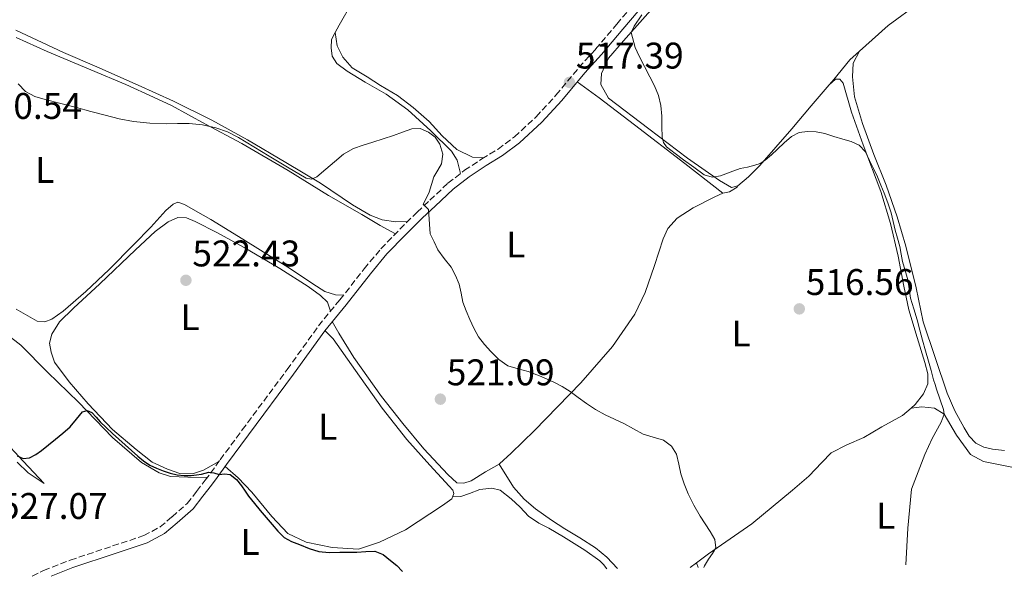
# Model space of a CAD drawing. Units: metres. Extents: x 591319 to 594769, y 4659628 to 4661985.
# Drawn here: x 592569 to 592836, y 4659644 to 4659794 of the extents above; entities that cross this region are included whole.
import ezdxf
from ezdxf.enums import TextEntityAlignment as Align

# ---------------------------------------------------------------- set-up
doc = ezdxf.new("R2010")
doc.units = ezdxf.units.M
doc.header["$MEASUREMENT"] = 0
doc.linetypes.add('DGN Style 3', pattern=[2.435890702152634, 1.739921930109024, -0.6959687720436097])
for name, color, linetype, lineweight in [('Camino', 7, 'DGN Style 3', 0), ('Cota de punto acotado terreno', 7, 'Continuous', 0), ('Curva de nivel directora', 30, 'Continuous', 30), ('Curva de nivel intermedia', 30, 'Continuous', 0), ('Etiqueta de uso rústico', 92, 'Continuous', 0), ('Línea de cambio de uso (parcela vista)', 92, 'Continuous', 0), ('Margen derecho', 7, 'Continuous', 0), ('Punto acotado terreno (símbolo)', 7, 'Continuous', 0)]:
    doc.layers.add(name, color=color, linetype=linetype, lineweight=lineweight)
doc.styles.add('Style-Arial', font='arial.ttf')

# ---------------------------------------------------------------- blocks, each defined once
blk = doc.blocks.new('5PATER')
at = {"layer": 'Punto acotado terreno (símbolo)', "linetype": 'Continuous', "lineweight": 0}
h = blk.add_hatch(color=51, dxfattribs=at)
edge = h.paths.add_edge_path()
edge.add_ellipse((0, 0), major_axis=(-0.1095731443231308, -0.1110710700762829), ratio=0.9994222409660317, start_angle=0, end_angle=360)

msp = doc.modelspace()

# ---------------------------------------------------------------- linework, layer by layer
at = {"layer": 'Camino', "color": 7, "linetype": 'DGN Style 3', "lineweight": 0}
msp.add_polyline3d([(592572.8299999973, 4659643.920000004, 527.4199999999984), (592575.8899999994, 4659645.510000003, 527.1100000000006), (592583.089999999, 4659648.29, 526.5200000000043), (592594.5399999976, 4659652.11, 526.1600000000036), (592603.0100000012, 4659654.910000001, 525.4400000000024), (592607.3899999999, 4659657.280000002, 525.3600000000006), (592610.6099999986, 4659659.989999999, 525.2100000000065), (592614.7300000002, 4659663.59, 525.0700000000071), (592617.2699999993, 4659666.880000001, 525.1600000000036), (592619.6000000007, 4659669.88, 525.0000000000001), (592621.0500000013, 4659671.84, 524.570000000007), (592623.6299999985, 4659675.420000004, 524.6100000000006), (592629.5799999986, 4659683.470000001, 524.2700000000042), (592641.7399999979, 4659699.789999999, 523.3300000000017), (592650.2299999994, 4659711.600000001, 522.9499999999972), (592656.0000000006, 4659718.649999999, 522.070000000007), (592662.5799999987, 4659727.020000001, 521.4700000000012), (592667.1200000006, 4659732.460000001, 521.2299999999959), (592672.239999997, 4659737.750000001, 520.6300000000047), (592676.8900000006, 4659742.36, 520.0099999999949), (592680.3399999995, 4659745.550000002, 519.7899999999936), (592685.2199999989, 4659750.170000002, 519.3600000000008), (592689.6999999982, 4659753.65, 519.1300000000047), (592694.4200000011, 4659756.730000001, 518.6799999999931), (592698.7699999987, 4659759.399999999, 518.4600000000064), (592703.239999999, 4659762.710000002, 518.1999999999971), (592709.0700000006, 4659768.140000001, 517.7100000000064), (592714.4400000017, 4659773.960000001, 517.3800000000047), (592720.6499999987, 4659781.440000002, 516.7100000000064), (592725.129999998, 4659786.410000001, 516.4499999999971), (592730.859999999, 4659793.160000001, 515.7899999999937), (592737.0700000006, 4659800.390000002, 515.3099999999977)], dxfattribs=at)
at = {"layer": 'Curva de nivel directora', "color": 30, "linetype": 'Continuous', "lineweight": 30, "elevation": 525.0000000000001, "flags": 128}
msp.add_lwpolyline([(592568.699999999, 4659676.449999999), (592570.3300000007, 4659675.730000001), (592572.0799999984, 4659675.939999999), (592573.7699999983, 4659676.840000001), (592575.3599999998, 4659677.949999999), (592577.2499999985, 4659679.470000002), (592579.1199999994, 4659681.010000002), (592581.1100000008, 4659682.650000002), (592583.0800000001, 4659684.310000001), (592584.7499999999, 4659686.350000001), (592586.3899999983, 4659688.380000001), (592587.6899999991, 4659688.710000002), (592588.9599999986, 4659688.180000001), (592590.0699999996, 4659686.940000001), (592591.1899999992, 4659685.710000002), (592592.8300000001, 4659684.100000001), (592594.4999999995, 4659682.52), (592596.2299999996, 4659680.980000002), (592597.9599999996, 4659679.430000001), (592599.6399999983, 4659677.910000001), (592601.3300000003, 4659676.380000002), (592602.8799999993, 4659675.100000001), (592604.5800000003, 4659673.99), (592606.3700000006, 4659673.130000004), (592608.2399999994, 4659672.45), (592610.0999999989, 4659671.830000001), (592611.99, 4659671.359999999), (592613.900000001, 4659671.17), (592615.7999999986, 4659671.210000002), (592617.2000000001, 4659671.350000001), (592618.5900000003, 4659671.560000001), (592620.5599999996, 4659672.100000001), (592621.9400000009, 4659671.86), (592623.329999999, 4659671.480000001), (592624.8299999988, 4659671.580000001), (592626.3099999984, 4659671.449999999), (592628.0699999998, 4659670.119999999), (592629.4299999988, 4659668.380000004), (592630.3600000008, 4659666.970000003), (592631.3199999997, 4659665.590000001), (592632.8699999988, 4659663.640000002), (592634.4600000002, 4659661.720000002), (592636.0800000007, 4659659.820000002), (592637.7100000001, 4659657.939999999), (592639.2500000001, 4659656.100000001), (592640.9299999988, 4659654.380000002), (592642.9299999992, 4659653.290000001), (592645.1100000008, 4659652.52), (592647.6599999989, 4659651.430000001), (592650.2999999986, 4659650.600000001), (592653.1399999995, 4659650.380000004), (592655.9800000004, 4659650.410000003), (592658.2999999984, 4659650.440000001), (592660.6200000007, 4659650.480000001), (592663.0300000003, 4659650.619999999), (592665.4399999997, 4659650.690000001), (592667.6799999995, 4659649.810000001), (592669.6899999989, 4659648.189999999), (592671.3600000008, 4659646.84), (592672.8600000006, 4659645.350000001), (592672.940000001, 4659645.240000002)], dxfattribs=at)
at = {"layer": 'Curva de nivel intermedia', "color": 30, "linetype": 'Continuous', "lineweight": 0, "flags": 128}
for points, elevation in [([(592737.6300000016, 4659795.689999999), (592735.5599999996, 4659792.609999999), (592734.8100000009, 4659790.859999999), (592735.8400000012, 4659786.809999999), (592736.9500000001, 4659784.55), (592738.4000000005, 4659781.739999999), (592739.8500000011, 4659778.930000001), (592741.0800000007, 4659776.46), (592742.1800000002, 4659773.890000001), (592742.7999999993, 4659771.13), (592743.0499999997, 4659768.319999999), (592743.070000002, 4659765.460000001), (592743.1200000013, 4659762.600000001), (592743.49, 4659761.16), (592744.3399999995, 4659759.980000001), (592746.6300000005, 4659758.220000001), (592748.9400000017, 4659756.520000001), (592751.72, 4659754.470000001), (592754.5499999997, 4659752.460000001), (592756.6599999998, 4659751.84), (592758.9000000017, 4659752.119999999), (592761.5599999992, 4659753.119999998), (592764.2300000003, 4659754.109999998), (592766.2000000017, 4659754.550000001), (592768.1799999998, 4659755.019999998), (592769.6900000009, 4659755.539999999), (592771.0400000009, 4659756.359999999), (592772.6799999992, 4659757.859999999), (592774.2999999998, 4659759.369999998), (592776.1799999997, 4659761.09), (592778.1199999999, 4659762.789999997), (592780.1600000004, 4659763.840000001), (592782.4200000003, 4659764.16), (592784.7699999993, 4659764.02), (592787.0899999995, 4659763.560000001), (592789.5700000006, 4659762.83), (592792.0400000004, 4659762.07), (592794.28, 4659761.429999999), (592796.4600000016, 4659760.49), (592798.1200000001, 4659758.619999999), (592799.2100000009, 4659756.300000001), (592800.3100000005, 4659754.109999998), (592801.3400000011, 4659751.9), (592802.2700000008, 4659749.679999998), (592803.1700000016, 4659747.460000001), (592804.1900000009, 4659744.83), (592805.0800000004, 4659742.17), (592805.6500000004, 4659739.84), (592806.1800000002, 4659737.51), (592806.7900000004, 4659735.269999998), (592807.4000000006, 4659733.029999998), (592807.7600000005, 4659731.029999998), (592808.1000000002, 4659729.029999999), (592808.82, 4659726.54), (592809.5599999998, 4659724.060000001), (592809.9000000019, 4659721.59), (592810.2800000017, 4659719.140000002), (592811.1700000013, 4659716.210000001), (592812.0699999998, 4659713.27), (592812.7800000006, 4659710.489999999), (592813.5100000015, 4659707.720000001), (592814.3400000008, 4659704.880000001), (592815.1800000012, 4659702.039999997), (592815.8499999996, 4659699.539999999), (592816.5500000014, 4659697.050000001), (592816.9400000003, 4659695.75), (592817.3400000005, 4659694.46), (592819.2400000005, 4659689), (592819.4000000014, 4659687.769999999), (592818.6300000001, 4659685.550000001), (592816.1600000003, 4659681.199999999), (592814.2100000011, 4659676.869999999), (592810.6100000005, 4659667.48), (592809.5399999997, 4659656.909999999), (592809.0099999999, 4659647.03)], 515.0000000000001), ([(592569.0200000008, 4659777.01), (592570.9500000019, 4659774.929999999), (592573.5300000013, 4659773.609999998), (592576.2699999994, 4659772.800000001), (592580.5200000008, 4659771.720000001), (592584.7600000009, 4659770.62), (592588.6500000001, 4659769.569999999), (592592.5500000005, 4659768.519999999), (592596.3300000002, 4659767.58), (592600.1700000003, 4659766.82), (592604.5800000003, 4659766.38), (592609.0100000004, 4659766.239999998), (592612.1300000007, 4659766.289999999), (592615.250000001, 4659766.33), (592618.8699999999, 4659765.99), (592622.4400000017, 4659765.17), (592625.6, 4659764.029999998), (592628.5700000004, 4659762.539999999), (592632.7500000002, 4659760.029999999), (592636.9200000011, 4659757.52), (592641.8800000009, 4659754.5), (592646.8400000008, 4659751.489999998), (592648.3400000007, 4659751.289999997), (592649.8100000013, 4659751.929999999), (592652.1900000018, 4659753.919999998), (592654.5299999998, 4659755.91), (592656.9900000008, 4659757.98), (592659.7100000011, 4659759.59), (592662.2900000004, 4659760.409999999), (592664.8699999999, 4659761.23), (592667.6799999995, 4659762.130000001), (592670.5000000002, 4659763.020000001), (592672.9600000011, 4659763.95), (592675.4199999998, 4659764.88), (592677.7000000019, 4659764.949999999), (592679.9999999999, 4659763.999999999), (592681.77, 4659762.58), (592683.0000000016, 4659760.729999999), (592683.7999999997, 4659758.039999999), (592683.490000001, 4659755.420000001), (592682.4600000007, 4659753.65), (592681.4400000015, 4659751.859999999)], 520), ([(592681.4400000015, 4659751.859999999), (592680.780000002, 4659749.789999999), (592680.1400000006, 4659747.710000001), (592679.2900000013, 4659746.07), (592678.5400000003, 4659744.499999999), (592679.9700000007, 4659743.04), (592680.4500000012, 4659736.459999999), (592681.4700000006, 4659734.32), (592682.4900000021, 4659732.189999998), (592684.2000000018, 4659729.79), (592686.0500000004, 4659727.449999999), (592687.2999999998, 4659725.23), (592688.2800000011, 4659722.890000001), (592688.7800000019, 4659720.449999999), (592689.2700000014, 4659718.01), (592690.1400000007, 4659715.659999999), (592691.1100000008, 4659713.34), (592692.2300000007, 4659710.949999999), (592693.5200000004, 4659708.640000001), (592695.0700000017, 4659706.57), (592696.8300000007, 4659704.659999999), (592698.980000001, 4659702.5), (592701.4599999997, 4659700.779999999), (592704.1799999999, 4659699.970000001), (592706.9300000014, 4659699.279999999), (592710.4400000006, 4659697.920000001), (592713.8800000006, 4659696.390000001), (592716.1300000014, 4659695.189999999), (592718.2900000006, 4659693.859999999), (592720.47, 4659692.27), (592722.6500000014, 4659690.67), (592725.1300000002, 4659689.039999999), (592727.7000000008, 4659687.539999999), (592730.2199999997, 4659686.349999999), (592732.75, 4659685.220000001), (592735.3899999998, 4659683.779999998), (592738.0200000006, 4659682.33), (592740.7200000007, 4659681.539999999), (592743.47, 4659680.71), (592745.6300000013, 4659679.119999998), (592747.0500000007, 4659676.9), (592747.6699999998, 4659674.259999999), (592748.2199999997, 4659671.63), (592749.1100000015, 4659668.900000001), (592750.1599999998, 4659666.21), (592751.7100000011, 4659663.13), (592753.4099999998, 4659660.15), (592754.770000001, 4659658.08), (592756.1700000003, 4659656.009999999), (592757.3799999994, 4659653.829999999), (592757.6900000002, 4659651.63), (592756.7900000016, 4659650.11), (592755.6699999997, 4659648.579999999), (592754.5800000011, 4659646.779999999), (592754.4300000012, 4659646.310000001)], 520)]:
    msp.add_lwpolyline(points, dxfattribs=dict(at, elevation=elevation))
at = {"layer": 'Línea de cambio de uso (parcela vista)', "color": 92, "linetype": 'Continuous', "lineweight": 0, "extrusion": (-0.007045807462006152, 0.04428789038210079, 0.9989939636267635), "elevation": 202713.8367192169, "flags": 128}
msp.add_lwpolyline([(-1317418.122420782, -4504243.312739904), (-1317418.122420782, -4504243.317199725)], dxfattribs=at)
at = {"layer": 'Línea de cambio de uso (parcela vista)', "color": 92, "linetype": 'Continuous', "lineweight": 0, "extrusion": (-0.1149159128045145, -0.1031370273583576, 0.988006622736906), "elevation": -548208.9433980855, "flags": 128}
msp.add_lwpolyline([(-3071947.699463167, 3511057.031981739), (-3071947.699463167, 3511057.08638183)], dxfattribs=at)
at = {"layer": 'Línea de cambio de uso (parcela vista)', "color": 92, "linetype": 'Continuous', "lineweight": 0, "extrusion": (0.05345218050587793, 0.01039345578549197, 0.9985163195842129), "elevation": 80629.75578794011, "flags": 128}
msp.add_lwpolyline([(4460940.653285184, -1469053.460318074), (4460940.653285185, -1469053.463990947)], dxfattribs=at)
at = {"layer": 'Línea de cambio de uso (parcela vista)', "color": 92, "linetype": 'Continuous', "lineweight": 0, "extrusion": (0.06432438974206547, 0.04824329228555322, 0.9967622372631108), "elevation": 263443.9398008427, "flags": 128}
msp.add_lwpolyline([(3372066.570683101, -3259361.139017201), (3372066.570683101, -3259359.032195814)], dxfattribs=at)
at = {"layer": 'Línea de cambio de uso (parcela vista)', "color": 92, "linetype": 'Continuous', "lineweight": 0, "extrusion": (0.02923943787346555, -0.07818371433004088, 0.9965100913118754), "elevation": -346458.1696387982, "flags": 128}
msp.add_lwpolyline([(2187418.920095305, 4142321.207759889), (2187418.920095305, 4142322.525561088)], dxfattribs=at)
at = {"layer": 'Línea de cambio de uso (parcela vista)', "color": 92, "linetype": 'Continuous', "lineweight": 0}
for points in [[(592763.6294999998, 4659749.4287, 514.9891999999963), (592763.6200000001, 4659749.42, 514.9900000000052), (592761.8700000001, 4659748.980000001, 514.9900000000052), (592758.6699999999, 4659750.9, 514.8899999999994), (592750.0300000003, 4659756.92, 514.9700000000012), (592739.5300000003, 4659764.880000001, 515.1300000000047), (592728.6799999997, 4659773.119999999, 515.5099999999948), (592726.5700000003, 4659776.850000001, 515.6699999999983), (592726.7699999996, 4659779.810000001, 515.779999999999), (592728.6799999997, 4659783.930000001, 515.6300000000047), (592732.6600000003, 4659788.680000001, 515.1699999999983), (592738.5199999996, 4659795.220000001, 514.679999999993), (592745.79, 4659803.300000001, 513.929999999993), (592750.2000000002, 4659809.699999999, 513.1000000000058), (592754.3200000003, 4659817.09, 512.8999999999943), (592758.1600000003, 4659824, 512.5099999999948), (592764.1799999997, 4659833.289999999, 512.2899999999936), (592769.7699999996, 4659841.26, 511.9700000000012), (592774.1699999999, 4659847.529999999, 511.7100000000065)], [(592828.2903000005, 4659811.8496, 510.6992000000028), (592824.1399999997, 4659808.4, 510.6699999999983), (592812.6299999999, 4659798.939999999, 511.0299999999989), (592804.25, 4659792.789999999, 511.8699999999953), (592793.8899999997, 4659783.550000001, 512.6000000000058), (592789.5899999999, 4659778.230000001, 513.029999999999), (592788.3200000003, 4659776.7459, 513.1380999999965)], [(592661.8859000001, 4659804.330600001, 517.0933999999979), (592659.29, 4659799.01, 517.4600000000064), (592655.8300000001, 4659792.869999999, 517.6100000000006), (592654.7707000002, 4659790.9056, 517.7847999999941)], [(592674.3099999996, 4659739.800000001, 520.570000000007), (592671.1200000001, 4659739.699999999, 520.6600000000036), (592667.4299999997, 4659740.279999999, 520.7400000000052), (592664.2100000001, 4659741.57, 520.6100000000006), (592659.4500000002, 4659744.32, 520.4600000000064), (592650.7300000004, 4659750.140000001, 520.2599999999948), (592641.4000000004, 4659755.76, 519.9400000000023), (592631.0199999996, 4659761.869999999, 519.4499999999971), (592621.4100000003, 4659767.199999999, 519.3300000000017), (592611.04, 4659772.359999999, 519.0599999999977), (592601.4800000004, 4659776.689999999, 518.9100000000036), (592590.2400000002, 4659781.609999999, 518.820000000007), (592581.25, 4659785.480000001, 518.8300000000017), (592568.3600000005, 4659791.5, 518.8899999999994)], [(592654.7707000002, 4659790.9056, 517.7847999999941), (592653.7699999996, 4659789.050000001, 517.9499999999971), (592653.6699999999, 4659786.789999999, 518.1000000000058), (592653.9500000002, 4659784.529999999, 518.3899999999994), (592655.1500000004, 4659782.57, 518.6300000000047), (592658.0099999999, 4659780.470000001, 518.8699999999953), (592662.8700000001, 4659777.480000001, 519.2599999999948), (592668.5, 4659774.220000001, 519.5099999999948), (592674.3499999996, 4659769.960000001, 519.7700000000041), (592680.6100000005, 4659764.300000001, 519.9799999999959), (592686.2100000001, 4659758.850000001, 519.9700000000012), (592687.7599999999, 4659756.41, 519.8999999999943), (592688.6299999999, 4659752.82, 519.6399999999994)], [(592694.8499999996, 4659757, 518.8399999999965), (592691.8200000003, 4659757.210000001, 518.8600000000006), (592687.6299999999, 4659759.27, 518.9400000000023), (592683.6900000004, 4659762.980000001, 518.9400000000023), (592680.1600000003, 4659766.84, 518.8399999999965), (592675.7800000003, 4659770.66, 518.779999999999), (592671.5899999999, 4659773.880000001, 518.6499999999943), (592667.0099999999, 4659776.58, 518.4700000000012), (592663.3700000001, 4659778.880000001, 518.2899999999936), (592659.2999999998, 4659781.359999999, 518.0899999999965), (592656.8300000001, 4659784.199999999, 518), (592655.2999999998, 4659787.310000001, 517.9700000000012), (592654.7707000002, 4659790.9056, 517.7801999999938)], [(592568.4400000004, 4659789.59, 519.3600000000006), (592576.8799999999, 4659785.77, 519.3600000000006), (592588.7000000002, 4659780.82, 519.2400000000052), (592598.1600000003, 4659776.850000001, 519.3600000000006), (592605.6200000001, 4659773.390000001, 519.4900000000052), (592610.4800000004, 4659771.15, 519.4799999999959), (592619.6699999999, 4659766.17, 519.7100000000064), (592629.4900000002, 4659760.880000001, 520.1199999999953), (592641.9900000002, 4659753.59, 520.429999999993), (592652.9000000004, 4659746.83, 520.9400000000023), (592661.9400000004, 4659741.67, 521.1300000000047), (592666.8700000001, 4659738.699999999, 521.0599999999977), (592671.0499999998, 4659736.52, 521.0099999999948)], [(592835.7199999997, 4659677.880000001, 511.0599999999977), (592832.5, 4659678.289999999, 511.2899999999936), (592830.1500000004, 4659678.779999999, 511.4700000000012), (592827.9600000001, 4659679.890000001, 511.6600000000035), (592826.1600000003, 4659681.810000001, 511.8899999999995), (592824.8399999999, 4659684.039999999, 512.1100000000006), (592822.2800000003, 4659688.630000001, 512.5099999999948), (592820.1699999999, 4659693.4, 512.8300000000017), (592816.9400000004, 4659703.029999999, 513.3099999999977), (592813.7199999997, 4659712.67, 513.7899999999936), (592811.7999999998, 4659721.91, 513.7100000000064), (592809.0099999999, 4659733.17, 513.9499999999971), (592806.7100000001, 4659741.07, 514.1900000000023), (592803.6799999997, 4659749.619999999, 514.320000000007), (592800.3899999997, 4659757.91, 514.1100000000006), (592797.3200000003, 4659766.350000001, 513.820000000007), (592795.1799999997, 4659773.529999999, 513.3099999999977), (592794.5899999999, 4659778.939999999, 513.0099999999948), (592794.8300000001, 4659782.59, 512.8600000000006), (592796.5199999996, 4659785.890000001, 512.4100000000036)], [(592720.2000000002, 4659777.550000001, 517.0599999999977), (592726.1100000005, 4659773.230000001, 516.5200000000041), (592735.6299999999, 4659765.939999999, 516.2299999999959), (592749.29, 4659755.539999999, 516.0899999999965), (592759.5636, 4659747.480699999, 515.9603000000062)], [(592788.3200000003, 4659776.7459, 513.1380999999965), (592783.4800000006, 4659771.09, 513.5500000000029), (592778.2100000001, 4659764.859999999, 513.9700000000012), (592769.5700000003, 4659754.930000001, 514.7200000000012), (592766.4600000001, 4659751.92, 514.779999999999), (592763.6294999998, 4659749.4287, 514.9891999999963)], [(592788.3200000003, 4659776.7459, 513.5483999999997), (592790.04, 4659778.289999999, 513.9100000000036), (592791.1600000003, 4659778.32, 514.0599999999977), (592792.1100000005, 4659777.24, 514.1399999999994), (592794.3200000003, 4659769.350000001, 514.6100000000006), (592797.4600000001, 4659760.529999999, 514.4499999999971), (592802.2800000003, 4659747.960000001, 514.9700000000012), (592804.8799999999, 4659739.27, 514.9600000000064), (592806.9800000006, 4659730.460000001, 515.0099999999948), (592808.5300000003, 4659722.380000001, 514.929999999993), (592809.8099999996, 4659715.949999999, 514.8999999999943), (592812.0700000003, 4659708.480000001, 514.9700000000012), (592814.1799999997, 4659701.75, 514.9900000000052), (592814.9900000002, 4659698.66, 514.9900000000052), (592815, 4659695.949999999, 514.9900000000052), (592813.8099999996, 4659693.26, 515.029999999999), (592811.5899999999, 4659690.33, 515.070000000007), (592810.4601999996, 4659689.379699999, 515.1514000000025)], [(592759.5636, 4659747.480699999, 515.9603000000062), (592759.5899999999, 4659747.460000001, 515.9600000000064), (592757.4199999999, 4659746.51, 515.9600000000064), (592751.4900000002, 4659743.539999999, 516.070000000007), (592747.1799999997, 4659740.710000001, 516.3099999999977), (592744.6600000003, 4659737.9, 516.679999999993), (592743.3899999997, 4659735.119999999, 516.8500000000058), (592741.0700000003, 4659727.91, 517.279999999999), (592738.5800000001, 4659720.609999999, 517.570000000007), (592735.7400000002, 4659714.76, 517.8300000000017), (592729.7000000002, 4659706.039999999, 518.779999999999), (592721.1600000003, 4659696.230000001, 519.6000000000058), (592708.6600000003, 4659683.33, 520.6100000000006), (592702.2800000003, 4659677.180000001, 520.8899999999994), (592699.1799999997, 4659674.34, 520.929999999993), (592699.0597999999, 4659674.270300001, 520.9397999999928)], [(592759.5636, 4659747.480699999, 515.3497999999963), (592761.3600000005, 4659747.84, 515.2599999999948), (592763.4699999997, 4659749.140000001, 515.279999999999), (592763.6294999998, 4659749.4287, 515.2899000000034)], [(592656.9600000001, 4659719.880000001, 521.9600000000064), (592654.8399999999, 4659720.02, 521.779999999999), (592651.9400000004, 4659720.930000001, 521.679999999993), (592648.6600000003, 4659722.99, 521.6499999999943), (592642.6500000004, 4659727.07, 521.2700000000041), (592629.7800000003, 4659735.060000001, 520.8699999999953), (592621.0999999996, 4659740.33, 520.6499999999943), (592616.9600000001, 4659742.689999999, 520.5599999999977), (592614, 4659744.42, 520.5599999999977), (592612.1900000004, 4659745.08, 520.570000000007), (592610.9199999999, 4659744.529999999, 520.570000000007), (592608.9600000001, 4659742.77, 520.6999999999971), (592604.8399999999, 4659738.27, 521.029999999999), (592600.3300000001, 4659733.630000001, 521.1300000000047), (592593.6200000001, 4659726.84, 521.3999999999943), (592587.2999999998, 4659720.939999999, 521.820000000007), (592581.1500000004, 4659715.539999999, 522.2200000000012), (592578.1200000001, 4659713.390000001, 522.2599999999948), (592576.2000000002, 4659712.710000001, 522.2700000000041), (592574.1600000003, 4659712.859999999, 522.2100000000064), (592568.4299999997, 4659716.109999999, 522.2400000000052)], [(592623.29, 4659674.939999999, 524.4499999999971), (592619.0899999999, 4659672.58, 524.4900000000052), (592616.1799999997, 4659671.609999999, 524.4100000000036), (592612.7599999999, 4659671.699999999, 524.4900000000052), (592609.4299999997, 4659672.869999999, 524.529999999999), (592605.2400000002, 4659674.810000001, 524.5), (592600.9100000003, 4659678.199999999, 524.429999999993), (592594.5499999998, 4659683.560000001, 524.2700000000041), (592587.9699999997, 4659690.58, 523.8899999999994), (592582.8099999996, 4659696.470000001, 523.5800000000017), (592578.8700000001, 4659701.789999999, 523.4799999999959), (592577.9199999999, 4659704.5, 523.3600000000006), (592577.4900000002, 4659706.890000001, 523.3300000000017), (592578.1299999999, 4659709.359999999, 523.3300000000017), (592580.1600000003, 4659712.730000001, 523.2100000000064), (592583.9500000002, 4659716.369999999, 522.9700000000012), (592591.0999999996, 4659723, 522.6100000000006), (592600.7199999997, 4659732.199999999, 522.0899999999965), (592606.0300000003, 4659737.130000001, 521.8999999999943), (592609.54, 4659739.77, 521.9199999999983), (592612.1900000004, 4659740.869999999, 521.8800000000047), (592614.5499999998, 4659740.82, 521.9400000000023), (592616.9100000003, 4659739.810000001, 521.9400000000023), (592622.9500000002, 4659736.800000001, 522.0099999999948), (592630.1299999999, 4659732.75, 522.1999999999971), (592639.7699999996, 4659727.15, 522.3800000000047), (592647.4699999997, 4659722.289999999, 522.5899999999965), (592650.7999999998, 4659719.82, 522.6699999999983), (592652.6799999997, 4659718.029999999, 522.6999999999971), (592653.4699999997, 4659715.560000001, 522.5899999999965)], [(592558.0300000003, 4659715.390000001, 524.6399999999994), (592569.7400000002, 4659706.350000001, 524.7899999999936), (592576.9500000002, 4659699.07, 524.8099999999977), (592585.2999999998, 4659690.949999999, 525.1399999999994), (592594.5499999998, 4659681.480000001, 525.3000000000029), (592602.3300000001, 4659674.710000001, 525.2200000000012), (592607.1100000005, 4659671.930000001, 525.320000000007), (592610.2000000002, 4659670.850000001, 525.3300000000017), (592614.9100000003, 4659670.74, 525.3000000000029), (592620.1500000004, 4659670.619999999, 525.3000000000029)], [(592651.9500000002, 4659710.32, 522.9900000000052), (592654.2300000004, 4659708.09, 523.1900000000023), (592660.2400000002, 4659699.52, 523.1499999999943), (592667.4000000004, 4659689.359999999, 523.3399999999965), (592674.1100000005, 4659680.869999999, 523.3300000000017), (592680.3600000005, 4659673.960000001, 523.3899999999994), (592685.5599999996, 4659668.300000001, 523.3099999999977), (592686.54, 4659667.180000001, 523.1699999999983), (592686.8099999996, 4659666.34, 523.179999999993), (592686.2599999999, 4659664.880000001, 523.179999999993), (592683.7100000001, 4659663.029999999, 523.2299999999959), (592673.7699999996, 4659656.460000001, 523.7899999999936), (592666.75, 4659653.189999999, 523.9900000000052), (592661.0599999996, 4659651.289999999, 524.3899999999994), (592653.9100000003, 4659651.66, 524.4900000000052), (592646.8399999999, 4659653.15, 524.5899999999965), (592641.9199999999, 4659655.449999999, 524.7100000000064), (592637.5599999996, 4659660.119999999, 524.8800000000047), (592632.2300000004, 4659666.65, 524.820000000007), (592628.5099999999, 4659670.529999999, 524.8099999999977), (592624.9699999997, 4659673.619999999, 524.75)], [(592699.0597999999, 4659674.270300001, 520.9397999999928), (592695.3799999999, 4659672.15, 521.2400000000052), (592691.4699999997, 4659669.75, 521.6900000000023), (592689.5300000003, 4659669.119999999, 521.679999999993), (592687.6699999999, 4659669.220000001, 521.6699999999983), (592685.1500000004, 4659671.449999999, 521.7100000000064), (592678.6600000003, 4659678.33, 521.7700000000041), (592672.9800000004, 4659685.180000001, 521.7200000000012), (592667.2699999996, 4659692.49, 522.1999999999971), (592659.7999999998, 4659703.08, 522.2400000000052), (592655.7100000001, 4659709.619999999, 522.4900000000052), (592653.9500000002, 4659712.77, 522.3999999999943)], [(592810.4601999996, 4659689.379699999, 515.1514000000025), (592808.1200000001, 4659687.41, 515.320000000007), (592802.5300000003, 4659684.300000001, 515.7100000000064), (592797.6399999997, 4659681.4, 516.3899999999994), (592793.0700000003, 4659679.460000001, 516.6399999999994), (592788.8300000001, 4659677.310000001, 517.1300000000047), (592786.3399999999, 4659674.67, 517.320000000007), (592782.7999999998, 4659670.949999999, 517.7599999999948), (592778.3600000005, 4659667.199999999, 518.1399999999994), (592767.3600000005, 4659658.07, 519.0599999999977), (592755.6900000004, 4659649.980000001, 520.1199999999953), (592752.4100000003, 4659647.52, 520.4505999999965)], [(592810.4601999996, 4659689.379699999, 515.1499999999943), (592813.3499999996, 4659689.699999999, 515.2200000000012), (592816.79, 4659689.359999999, 515.1499999999943), (592819.4000000004, 4659687.77, 515.2200000000012), (592822.75, 4659682.029999999, 514.6900000000023), (592826.5300000003, 4659676.800000001, 514.2299999999959), (592830.0300000003, 4659674.930000001, 514.1499999999943), (592842.1699999999, 4659672.51, 514.0800000000017), (592845.79, 4659670.76, 514.1499999999943), (592849.8300000001, 4659667.810000001, 513.8099999999977), (592854.6500000004, 4659662.470000001, 513.6300000000047), (592858.5999999996, 4659656.91, 513.6000000000058), (592859.7699999996, 4659655.07, 513.6199999999953), (592861.3799999999, 4659651.34, 514), (592861.4600000001, 4659647.939999999, 514.0800000000017), (592861.3600000005, 4659647.720000001, 514.0800000000017)], [(592568.7800000003, 4659674.730000001, 525.8699999999953), (592571.7199999997, 4659671.890000001, 525.8500000000058), (592576.0300000003, 4659669.01, 525.6000000000058), (592570.3499999996, 4659675.039999999, 525.3399999999965), (592564.6399999997, 4659681.189999999, 525.1900000000023)], [(592731.0599999996, 4659646, 521.8800000000047), (592728.2300000004, 4659649.08, 521.75), (592725.0899999999, 4659651.630000001, 521.7200000000012), (592720.9100000003, 4659654.34, 521.6499999999943), (592716.8700000001, 4659656.720000001, 521.529999999999), (592713.1799999997, 4659659.100000001, 521.4400000000023), (592708.8799999999, 4659662.119999999, 521.529999999999), (592705.8399999999, 4659664.77, 521.5200000000041), (592702.9800000004, 4659668.02, 521.5099999999948), (592699.0597999999, 4659674.270300001, 521.3000000000029)], [(592686.4699999997, 4659665.430000001, 522.9900000000052), (592688.7199999997, 4659665.5, 523.2599999999948), (592691.0800000001, 4659666.34, 523.1699999999983), (592693.8099999996, 4659667.4, 523.1300000000047), (592697.0899999999, 4659667.77, 523.1100000000006), (592699.2999999998, 4659667.24, 523.1399999999994), (592702.3399999999, 4659664.9, 523.1100000000006), (592704.7800000003, 4659662.58, 523.1100000000006), (592706.9600000001, 4659660.15, 523.1100000000006), (592709.7999999998, 4659658.25, 523.0800000000017), (592712.4800000004, 4659656.970000001, 523.070000000007), (592716.4699999997, 4659654.630000001, 522.9499999999971), (592722.2199999997, 4659651.02, 522.8699999999953), (592726.25, 4659648.09, 522.4799999999959), (592727.3099999996, 4659647.140000001, 522.4199999999983), (592728.1600000003, 4659645.970000001, 522.4199999999983)]]:
    msp.add_polyline3d(points, dxfattribs=at)
at = {"layer": 'Margen derecho', "color": 7, "linetype": 'Continuous', "lineweight": 0}
msp.add_polyline3d([(592577.8899999999, 4659643.99, 527.0200000000041), (592583.8199999998, 4659646.280000002, 526.5200000000043), (592595.2100000004, 4659650.080000003, 526.1600000000036), (592603.8599999984, 4659652.940000002, 525.4400000000024), (592608.6000000014, 4659655.510000003, 525.3600000000006), (592611.9999999988, 4659658.370000001, 525.2100000000065), (592616.2899999982, 4659662.120000003, 525.0700000000071), (592618.9600000014, 4659665.57, 525.1600000000036), (592621.2999999993, 4659668.590000001, 525.0000000000001), (592622.7800000013, 4659670.580000003, 524.570000000007), (592625.3599999985, 4659674.16, 524.6100000000006), (592631.2899999984, 4659682.2, 524.2700000000042), (592643.469999998, 4659698.52, 523.3300000000017), (592651.9200000013, 4659710.300000001, 522.9499999999972), (592657.6599999992, 4659717.309999999, 522.070000000007), (592664.2499999984, 4659725.670000004, 521.4700000000012), (592668.7199999989, 4659731.039999999, 521.2299999999959), (592673.7600000014, 4659736.250000002, 520.6300000000047), (592678.3700000005, 4659740.82, 520.0099999999949), (592681.8000000013, 4659743.989999999, 519.7899999999936), (592686.6200000005, 4659748.550000002, 519.3600000000008), (592690.9400000009, 4659751.910000001, 519.1300000000047), (592695.5599999989, 4659754.930000001, 518.6799999999931), (592699.9699999989, 4659757.620000003, 518.4600000000064), (592704.609999999, 4659761.06, 518.1999999999971), (592710.5900000005, 4659766.63, 517.7100000000064), (592716.050000001, 4659772.56, 517.3800000000047), (592722.2699999993, 4659780.039999999, 516.7100000000064), (592726.7399999974, 4659785.000000001, 516.4499999999971), (592732.4899999985, 4659791.770000001, 515.7899999999937), (592738.7499999994, 4659799.060000001, 515.3099999999977)], dxfattribs=at)

# ---------------------------------------------------------------- block references
at = {"layer": 'Punto acotado terreno (símbolo)', "color": 7, "linetype": 'Continuous', "lineweight": 0, "xscale": 10, "yscale": 10, "zscale": 10}
for p in [(592718.0699999994, 4659777.41, 517.39), (592614.3700000005, 4659723.930000002, 522.429999999993), (592780.2299999997, 4659716.2, 516.5599999999981), (592683.1700000014, 4659691.800000001, 521.0899999999965)]:
    msp.add_blockref('5PATER', p, dxfattribs=at)

# ---------------------------------------------------------------- texts
at = {"layer": 'Cota de punto acotado terreno', "color": 7, "linetype": 'Continuous', "lineweight": 0, "style": 'Style-Arial'}
for s, p in [('517.39', (592719.8099999988, 4659781.16, 517.3899999999994)), ('520.54', (592557.100000001, 4659767.55, 520.5399999999936)), ('522.43', (592616.1099999996, 4659727.679999999, 522.429999999993)), ('516.56', (592781.9699999992, 4659719.949999999, 516.5599999999977)), ('521.09', (592684.9100000006, 4659695.550000001, 521.0899999999965)), ('527.07', (592564.0799999991, 4659659.420000001, 527.070000000007))]:
    msp.add_text(s, height=7.000000000000002, dxfattribs=at).set_placement(p)
at = {"layer": 'Etiqueta de uso rústico', "color": 92, "linetype": 'Continuous', "lineweight": 0, "style": 'Style-Arial'}
for p in [(592576.1614203793, 4659753.750009999, 520.679999999993), (592703.5414203778, 4659733.610009998, 519.0200000000041), (592615.4614203803, 4659713.950009997, 522.8899999999994), (592764.4814203798, 4659709.550009998, 517.4700000000012), (592652.6914203796, 4659684.340009998, 523.820000000007), (592803.5914203788, 4659660.290009997, 515.7299999999959), (592631.7114203802, 4659653.190010001, 525.529999999999)]:
    msp.add_text('L', height=7.000000000000002, dxfattribs=at).set_placement(p, align=Align.MIDDLE_CENTER)

doc.saveas('drawing.dxf')
